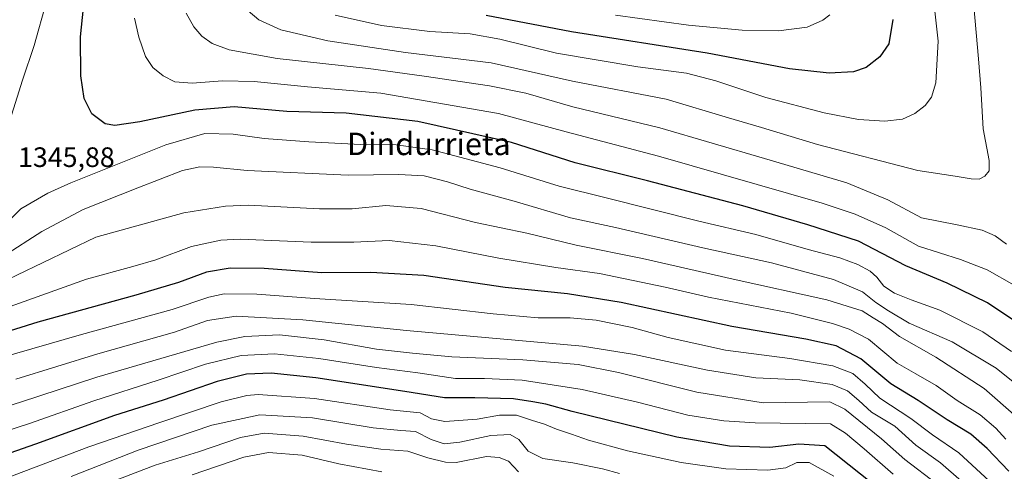
# Model space of a CAD drawing. Units: metres. Extents: x 637498 to 640943, y 4762200 to 4764583.
# Drawn here: x 639700 to 640051, y 4763496 to 4763657 of the extents above; entities that cross this region are included whole.
import ezdxf
from ezdxf.enums import TextEntityAlignment as Align

# ---------------------------------------------------------------- set-up
doc = ezdxf.new("R2010")
doc.units = ezdxf.units.M
doc.header["$MEASUREMENT"] = 0
for name, color, linetype, lineweight in [('Curva de nivel maestra', 36, 'Continuous', 30), ('Curva de nivel normal', 36, 'Continuous', 0), ('Rótulo de punto de cota en terreno', 19, 'Continuous', 0), ('Texto cartográfico', 19, 'Continuous', 0)]:
    doc.layers.add(name, color=color, linetype=linetype, lineweight=lineweight)
doc.styles.add('Arial', font='txt', dxfattribs={"height": 0.2})

msp = doc.modelspace()

# ---------------------------------------------------------------- linework, layer by layer
at = {"layer": 'Curva de nivel maestra', "color": 36, "linetype": 'Continuous', "lineweight": 30}
for points in [[(640062.68, 4763544.42, 1350), (640045.1, 4763556.16, 1350), (640030.74, 4763563.13, 1350), (640015.99, 4763569.38, 1350), (639999.09, 4763578.15, 1350), (639981.08, 4763583.95, 1350), (639957.88, 4763590.73, 1350), (639923.82, 4763599.69, 1350), (639898.11, 4763606.12, 1350), (639875.33, 4763613.27, 1350), (639841.94, 4763620.83, 1350), (639816.44, 4763623.72, 1350), (639795.22, 4763624.39, 1350), (639776.48, 4763626.03, 1350), (639762.52, 4763624.85, 1350), (639742.91, 4763620.68, 1350), (639733.94, 4763619.33, 1350), (639730.5, 4763619.97, 1350), (639725.76, 4763623.48, 1350), (639722.96, 4763628.98, 1350), (639721.83, 4763637.14, 1350), (639721.76, 4763650.94, 1350), (639723.33, 4763667.14, 1350)], [(640011.28, 4763657.22, 1375), (640009.96, 4763648.46, 1375), (640006.71, 4763643.87, 1375), (640001.85, 4763640.01, 1375), (639997.33, 4763638.47, 1375), (639988.6, 4763638.02, 1375), (639974.44, 4763639.58, 1375), (639945.15, 4763645.18, 1375), (639896.8, 4763652.78, 1375), (639866.31, 4763658.66, 1375)], [(640052.67, 4763496.12, 1325), (640044.97, 4763504.21, 1325), (640039.12, 4763509.33, 1325), (640030.71, 4763514.47, 1325), (640020.32, 4763521.32, 1325), (640010.64, 4763527.31, 1325), (639999.97, 4763536.15, 1325), (639991.18, 4763540.75, 1325), (639980.32, 4763543.21, 1325), (639953.98, 4763547.66, 1325), (639914.49, 4763556.23, 1325), (639895.28, 4763559.36, 1325), (639873.16, 4763561.55, 1325), (639844.16, 4763565.84, 1325), (639825.16, 4763566.92, 1325), (639807.78, 4763566.88, 1325), (639787.2, 4763568.42, 1325), (639775.07, 4763568.49, 1325), (639766.64, 4763567.02, 1325), (639756.59, 4763563.39, 1325), (639741.38, 4763558.84, 1325), (639706.46, 4763549.24, 1325), (639664.3, 4763536.02, 1325)], [(640017.16, 4763481.23, 1300), (639987.11, 4763505.18, 1300), (639977.84, 4763505.74, 1300), (639967.53, 4763504.6, 1300), (639953.14, 4763505.03, 1300), (639934.36, 4763508.2, 1300), (639896.97, 4763517.37, 1300), (639887.6, 4763520.02, 1300), (639882.96, 4763520.84, 1300), (639876.08, 4763521.9, 1300), (639862.31, 4763522.24, 1300), (639851.49, 4763522.26, 1300), (639837.36, 4763524.56, 1300), (639805.62, 4763529.43, 1300), (639789.64, 4763531.01, 1300), (639780.94, 4763530.66, 1300), (639770.45, 4763528.09, 1300), (639751.17, 4763521.46, 1300), (639733.88, 4763515.96, 1300), (639705.68, 4763505.77, 1300), (639678.05, 4763496.1, 1300)]]:
    msp.add_polyline3d(points, dxfattribs=at)
at = {"layer": 'Curva de nivel normal', "color": 36, "linetype": 'Continuous', "lineweight": 0}
for points in [[(640025.09, 4763670.79, 1370), (640027.44, 4763649.49, 1370), (640026.62, 4763634.61, 1370), (640025.09, 4763629.43, 1370), (640022.81, 4763626.51, 1370), (640019.14, 4763623.66, 1370), (640014.81, 4763621.69, 1370), (640008.47, 4763620.88, 1370), (639999.14, 4763621.56, 1370), (639986.82, 4763623.9, 1370), (639966.02, 4763629.4, 1370), (639948.17, 4763635.35, 1370), (639937.72, 4763638, 1370), (639920.42, 4763640.27, 1370), (639891.46, 4763645.16, 1370), (639871.18, 4763650.21, 1370), (639860.65, 4763652.02, 1370), (639846.28, 4763652.89, 1370), (639829.07, 4763655.01, 1370), (639812.49, 4763658.72, 1370)], [(639695.93, 4763619.2, 1345), (639700.97, 4763635.52, 1345), (639705.22, 4763647.89, 1345), (639709.62, 4763663.65, 1345)], [(640040.24, 4763661.96, 1365), (640041.82, 4763643.2, 1365), (640042.73, 4763632.79, 1365), (640043.59, 4763618.15, 1365), (640045.73, 4763606.87, 1365), (640045.66, 4763603.2, 1365), (640044.14, 4763601.36, 1365), (640042.08, 4763600.29, 1365), (640039.24, 4763600.3, 1365), (640033.58, 4763601.31, 1365), (640020.22, 4763603.38, 1365), (639984.47, 4763612.61, 1365), (639964.46, 4763618.62, 1365), (639952.79, 4763622.16, 1365), (639930.48, 4763628.74, 1365), (639897.15, 4763635.24, 1365), (639868.15, 4763641.68, 1365), (639837.52, 4763645.44, 1365), (639809.84, 4763649.54, 1365), (639793.17, 4763653.48, 1365), (639785.24, 4763657.11, 1365), (639779.22, 4763662.12, 1365)], [(640054.62, 4763562.42, 1355), (640045, 4763567.9, 1355), (640035.44, 4763571.62, 1355), (640020.5, 4763576.4, 1355), (640008.81, 4763582.94, 1355), (639997.87, 4763587.78, 1355), (639986.14, 4763591.64, 1355), (639927.83, 4763608.46, 1355), (639894.81, 4763617.08, 1355), (639870.79, 4763623.67, 1355), (639828.76, 4763630.95, 1355), (639802.64, 4763633.21, 1355), (639783.62, 4763635.04, 1355), (639772.38, 4763635.32, 1355), (639761.52, 4763634.51, 1355), (639755.34, 4763634.96, 1355), (639751.17, 4763637.06, 1355), (639747.46, 4763640.11, 1355), (639744.86, 4763644.02, 1355), (639742.48, 4763650.82, 1355), (639741.01, 4763657.71, 1355)], [(640051.89, 4763577.03, 1360), (640047.87, 4763580.03, 1360), (640043.16, 4763582.03, 1360), (640034.3, 4763583.96, 1360), (640021.6, 4763586.48, 1360), (640009.5, 4763592.9, 1360), (639994.93, 4763598.99, 1360), (639965.53, 4763607.64, 1360), (639928.29, 4763618.56, 1360), (639897.26, 4763626.02, 1360), (639880.52, 4763630.88, 1360), (639867.54, 4763633.56, 1360), (639844.2, 4763636.96, 1360), (639824.34, 4763639.75, 1360), (639791.88, 4763643.24, 1360), (639774.72, 4763646.33, 1360), (639768.66, 4763648.63, 1360), (639764.99, 4763651.24, 1360), (639762.12, 4763654.53, 1360), (639759.4, 4763659.42, 1360)], [(639988.92, 4763658.85, 1380), (639986.39, 4763656.93, 1380), (639980.76, 4763654.49, 1380), (639970.61, 4763653.12, 1380), (639957.66, 4763653.34, 1380), (639938.46, 4763655.17, 1380), (639912.47, 4763658.68, 1380)], [(640053.63, 4763538.73, 1345), (640043.36, 4763545.75, 1345), (640028.08, 4763553.48, 1345), (640017.82, 4763557.21, 1345), (640011.89, 4763559.62, 1345), (640008.08, 4763562.14, 1345), (640005.68, 4763565.32, 1345), (640003.24, 4763567.4, 1345), (639998.89, 4763569.82, 1345), (639992.47, 4763572.19, 1345), (639981.13, 4763575.16, 1345), (639962.43, 4763580.45, 1345), (639942.14, 4763585.26, 1345), (639909.08, 4763593.54, 1345), (639892.37, 4763597.75, 1345), (639871.28, 4763604.32, 1345), (639847.1, 4763610.73, 1345), (639834.26, 4763612.53, 1345), (639821.49, 4763612.61, 1345), (639810.16, 4763613.22, 1345), (639803.16, 4763613.51, 1345), (639787.17, 4763614.79, 1345), (639776.1, 4763616.33, 1345), (639766.06, 4763616.47, 1345), (639752.13, 4763612.43, 1345), (639718.29, 4763598.97, 1345), (639710, 4763595.26, 1345), (639700.46, 4763589.62, 1345), (639692.11, 4763581.58, 1345)], [(640059.56, 4763523.7, 1340), (640048.15, 4763532.88, 1340), (640032.52, 4763542.24, 1340), (640017.15, 4763548.86, 1340), (640009.74, 4763553.26, 1340), (640005.21, 4763556.3, 1340), (640000.47, 4763560.09, 1340), (639990.14, 4763564.44, 1340), (639968.08, 4763570.35, 1340), (639943.56, 4763575.77, 1340), (639912.42, 4763583.02, 1340), (639896.46, 4763586.46, 1340), (639876.34, 4763592.4, 1340), (639860.6, 4763596.64, 1340), (639852.53, 4763599.25, 1340), (639844.19, 4763601.41, 1340), (639835.25, 4763601.93, 1340), (639817.16, 4763601.62, 1340), (639781.17, 4763603.31, 1340), (639769.08, 4763604.55, 1340), (639764.22, 4763604.58, 1340), (639758.05, 4763603.3, 1340), (639742.17, 4763597.12, 1340), (639722.63, 4763589.48, 1340), (639707.9, 4763581.63, 1340), (639694.24, 4763572.83, 1340)], [(640055.37, 4763515.44, 1335), (640043.85, 4763525.59, 1335), (640026.67, 4763536.73, 1335), (640013.73, 4763544.12, 1335), (640007.66, 4763548.72, 1335), (640004.36, 4763550.76, 1335), (640000.34, 4763553.25, 1335), (639987.8, 4763557.19, 1335), (639954.38, 4763564.58, 1335), (639922.1, 4763571.96, 1335), (639898.39, 4763576.75, 1335), (639880.82, 4763581.01, 1335), (639862.49, 4763584.83, 1335), (639843.18, 4763589.74, 1335), (639830.57, 4763590.89, 1335), (639818.52, 4763589.67, 1335), (639806.96, 4763589.69, 1335), (639781.56, 4763590.92, 1335), (639773.4, 4763590.62, 1335), (639758.6, 4763588.28, 1335), (639727.17, 4763579.53, 1335), (639689.52, 4763561.5, 1335)], [(640051.63, 4763507.5, 1330), (640048.01, 4763511.4, 1330), (640042.47, 4763516.16, 1330), (640034.27, 4763521.33, 1330), (640026.78, 4763526.71, 1330), (640019.53, 4763530.78, 1330), (640012.84, 4763534.64, 1330), (640002.63, 4763543.17, 1330), (639995.75, 4763546.79, 1330), (639989.79, 4763548.77, 1330), (639975.14, 4763552.47, 1330), (639945.56, 4763558.14, 1330), (639930.21, 4763561.77, 1330), (639906.72, 4763566.62, 1330), (639891.21, 4763568.71, 1330), (639870.81, 4763572.04, 1330), (639848.44, 4763576.52, 1330), (639831.81, 4763578.42, 1330), (639819.17, 4763577.78, 1330), (639803.97, 4763577.74, 1330), (639778.63, 4763578.9, 1330), (639771.78, 4763578.5, 1330), (639761.28, 4763576.23, 1330), (639748.54, 4763571.53, 1330), (639740.34, 4763569.1, 1330), (639723.88, 4763564.62, 1330), (639690.18, 4763552.62, 1330)], [(640047.39, 4763491.13, 1320), (640034.88, 4763502.61, 1320), (640025.45, 4763509.05, 1320), (640017.7, 4763514.88, 1320), (640006.67, 4763522.17, 1320), (640001.5, 4763527.15, 1320), (639997.08, 4763530.94, 1320), (639989.94, 4763533.65, 1320), (639974.57, 4763536.24, 1320), (639951.66, 4763539.29, 1320), (639931.18, 4763543.76, 1320), (639918.44, 4763547.31, 1320), (639905.59, 4763549.92, 1320), (639896.34, 4763550.74, 1320), (639884.91, 4763550.84, 1320), (639868.86, 4763552.27, 1320), (639839.65, 4763555.55, 1320), (639805.17, 4763557.67, 1320), (639784.58, 4763559.28, 1320), (639772.94, 4763559.31, 1320), (639767.51, 4763558.21, 1320), (639754.37, 4763553.81, 1320), (639722.07, 4763544.86, 1320), (639669.7, 4763529.73, 1320)], [(640056.52, 4763476, 1315), (640049.34, 4763480.56, 1315), (640042.87, 4763484.62, 1315), (640035.8, 4763492.53, 1315), (640028.38, 4763499.02, 1315), (640019.59, 4763505.33, 1315), (640012.03, 4763512.19, 1315), (640003.72, 4763517.16, 1315), (639999.16, 4763521.27, 1315), (639995.15, 4763524.71, 1315), (639989.73, 4763527.03, 1315), (639978.12, 4763528.64, 1315), (639962.48, 4763529.39, 1315), (639945.25, 4763532.15, 1315), (639919.18, 4763537.74, 1315), (639900.74, 4763540.66, 1315), (639837.88, 4763546.25, 1315), (639801, 4763550.04, 1315), (639777.16, 4763551.34, 1315), (639766.94, 4763549.79, 1315), (639755.17, 4763545.66, 1315), (639727.84, 4763537.96, 1315), (639698.64, 4763528.91, 1315)], [(640052.2, 4763470.14, 1310), (640043.39, 4763475.94, 1310), (640037.2, 4763479.37, 1310), (640033.4, 4763485.03, 1310), (640027.16, 4763491.45, 1310), (640015.56, 4763500.29, 1310), (640007.25, 4763507.65, 1310), (639994.18, 4763518.25, 1310), (639988.82, 4763520.89, 1310), (639965.15, 4763520.45, 1310), (639941.46, 4763524.26, 1310), (639913.51, 4763531.32, 1310), (639899.15, 4763534.15, 1310), (639879.41, 4763535.86, 1310), (639854.05, 4763536.91, 1310), (639840.12, 4763538.16, 1310), (639827.26, 4763539.64, 1310), (639808.6, 4763542.98, 1310), (639792.65, 4763544.69, 1310), (639780.28, 4763544.11, 1310), (639770.31, 4763542.13, 1310), (639727.49, 4763529.68, 1310), (639700.28, 4763520.68, 1310), (639669.69, 4763511.03, 1310)], [(640011.47, 4763494.99, 1305), (640001.16, 4763504.1, 1305), (639994.51, 4763509.65, 1305), (639989.14, 4763513, 1305), (639962.28, 4763513.38, 1305), (639951.13, 4763514.1, 1305), (639938.29, 4763516.09, 1305), (639920.34, 4763520.7, 1305), (639900.58, 4763525.22, 1305), (639879.18, 4763528.59, 1305), (639865.7, 4763529.1, 1305), (639855.39, 4763529.11, 1305), (639841.94, 4763531.19, 1305), (639827.22, 4763533.02, 1305), (639806.66, 4763536.3, 1305), (639790.84, 4763537.92, 1305), (639778.94, 4763537.4, 1305), (639766.24, 4763534.32, 1305), (639749.44, 4763528.56, 1305), (639726.5, 4763521.2, 1305), (639703.5, 4763513.13, 1305), (639670.51, 4763502.35, 1305)], [(639990.27, 4763494.34, 1295), (639981.47, 4763499.19, 1295), (639977.14, 4763499.19, 1295), (639973.14, 4763497.32, 1295), (639966.81, 4763496.42, 1295), (639951.82, 4763496.98, 1295), (639935.86, 4763499.18, 1295), (639916.67, 4763503.36, 1295), (639902.86, 4763507.15, 1295), (639896.82, 4763509.36, 1295), (639891.47, 4763511.03, 1295), (639887.09, 4763512.86, 1295), (639882.8, 4763514.14, 1295), (639877.16, 4763516.06, 1295), (639871.06, 4763516.09, 1295), (639863.12, 4763514.69, 1295), (639851.57, 4763513.82, 1295), (639846.87, 4763514.8, 1295), (639842.76, 4763516.9, 1295), (639832.15, 4763517.92, 1295), (639805.16, 4763522, 1295), (639785.1, 4763523.45, 1295), (639780.95, 4763523.15, 1295), (639771.84, 4763520.82, 1295), (639749.98, 4763513.52, 1295), (639724.7, 4763504.75, 1295), (639667.84, 4763483.22, 1295)], [(639913.82, 4763495.33, 1290), (639907.85, 4763496.92, 1290), (639897.28, 4763499.13, 1290), (639886.52, 4763500.64, 1290), (639881.28, 4763503.24, 1290), (639878.03, 4763507.35, 1290), (639874.84, 4763509.23, 1290), (639868, 4763508.84, 1290), (639856.92, 4763506.44, 1290), (639851.37, 4763505.87, 1290), (639846.67, 4763507.39, 1290), (639841.16, 4763510.2, 1290), (639835.96, 4763510.61, 1290), (639826.04, 4763511.59, 1290), (639804.46, 4763515.17, 1290), (639785.69, 4763516.24, 1290), (639768.47, 4763512.52, 1290), (639742.22, 4763503.56, 1290), (639718.39, 4763494.17, 1290)], [(639877.85, 4763495.91, 1285), (639874.31, 4763499.7, 1285), (639870.96, 4763501.02, 1285), (639866.44, 4763501.28, 1285), (639855.59, 4763499.15, 1285), (639851.84, 4763499.26, 1285), (639845.55, 4763500.81, 1285), (639838.42, 4763503.22, 1285), (639828.84, 4763503.92, 1285), (639816.56, 4763505.68, 1285), (639801.15, 4763508.64, 1285), (639787.14, 4763509.61, 1285), (639778.75, 4763508.14, 1285), (639763.72, 4763503.06, 1285), (639748.31, 4763498.26, 1285), (639732.53, 4763492.24, 1285)], [(639829.12, 4763495.86, 1280), (639813.8, 4763498.7, 1280), (639800.72, 4763501.8, 1280), (639788.75, 4763502.81, 1280), (639779.95, 4763501.04, 1280), (639761.54, 4763494.76, 1280)]]:
    msp.add_polyline3d(points, dxfattribs=at)

# ---------------------------------------------------------------- texts
at = {"layer": 'Rótulo de punto de cota en terreno', "color": 19, "linetype": 'Continuous', "lineweight": 0, "style": 'Arial'}
msp.add_text('1345,88', height=7, dxfattribs=at).set_placement((639699.44, 4763602.39), align=Align.BOTTOM_LEFT)
at = {"layer": 'Texto cartográfico', "color": 19, "linetype": 'Continuous', "lineweight": 0, "style": 'Arial'}
msp.add_text('Dindurrieta', height=8, dxfattribs=at).set_placement((639845.9, 4763612.81), align=Align.MIDDLE_CENTER)

doc.saveas('drawing.dxf')
